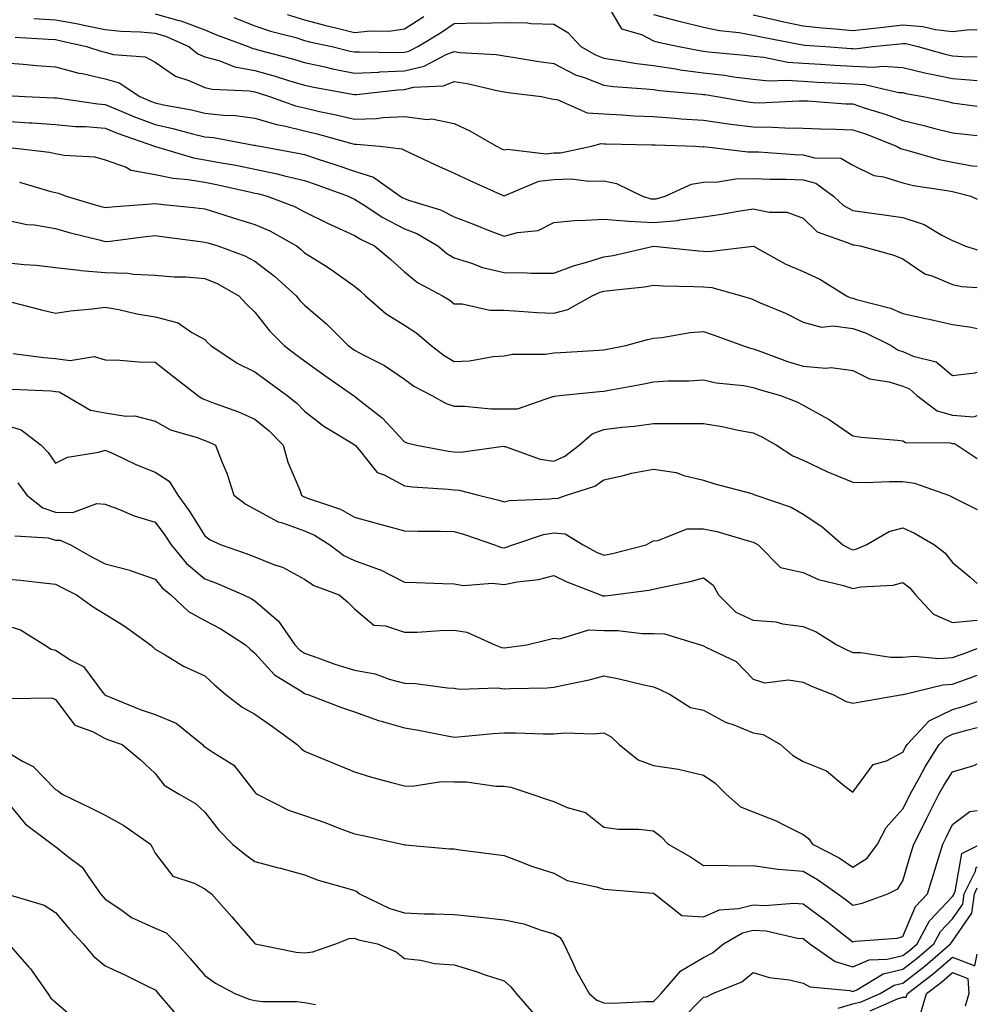
# Model space of a CAD drawing. Units: inches. Extents: x 1018643 to 1021283, y 7239818 to 7242458.
# Drawn here: x 1021091 to 1021283, y 7241870 to 7242067 of the extents above; entities that cross this region are included whole.
import ezdxf

# ---------------------------------------------------------------- set-up
doc = ezdxf.new("R2010")
doc.units = ezdxf.units.IN
doc.header["$MEASUREMENT"] = 0
doc.layers.add('Contour_10187239', color=7, linetype='Continuous', true_color=0x072552)

msp = doc.modelspace()

# ---------------------------------------------------------------- linework, layer by layer
at = {"layer": 'Contour_10187239'}
for points in [[(1021208.05, 7242071.49, 2978), (1021211.6, 7242065.47, 2978), (1021215.62, 7242064.35, 2978), (1021218.05, 7242063.07, 2978), (1021218.97, 7242062.84, 2978), (1021223.12, 7242061.92, 2978), (1021227.24, 7242061.11, 2978), (1021228.05, 7242061, 2978), (1021229.09, 7242060.88, 2978), (1021236.33, 7242060.2, 2978), (1021238.05, 7242059.99, 2978), (1021240.18, 7242059.79, 2978), (1021244.96, 7242058.83, 2978), (1021248.05, 7242058.62, 2978), (1021251.57, 7242058.4, 2978), (1021254.33, 7242058.2, 2978), (1021258.05, 7242057.97, 2978), (1021262.19, 7242057.78, 2978), (1021264.14, 7242058.01, 2978), (1021268.05, 7242057.74, 2978), (1021272.75, 7242056.62, 2978), (1021273.49, 7242056.48, 2978), (1021278.05, 7242055.49, 2978), (1021281.41, 7242055.28, 2978), (1021283, 7242055.09, 2978)], [(1021093.7, 7242067.57, 2975), (1021098.05, 7242067.31, 2975), (1021102.62, 7242066.49, 2975), (1021103.74, 7242066.23, 2975), (1021108.05, 7242065.38, 2975), (1021111.18, 7242065.05, 2975), (1021115.09, 7242064.88, 2975), (1021118.05, 7242064.6, 2975), (1021120.13, 7242064, 2975), (1021124.78, 7242061.92, 2975), (1021126.63, 7242060.5, 2975), (1021128.05, 7242059.88, 2975), (1021130.82, 7242059.15, 2975), (1021134.02, 7242057.89, 2975), (1021138.05, 7242057.14, 2975), (1021142.12, 7242055.99, 2975), (1021144.82, 7242055.15, 2975), (1021148.05, 7242054.2, 2975), (1021149.92, 7242053.79, 2975), (1021157.59, 7242052.38, 2975), (1021158.05, 7242052.28, 2975), (1021158.43, 7242052.3, 2975), (1021166.71, 7242053.26, 2975), (1021168.05, 7242053.32, 2975), (1021169.88, 7242053.75, 2975), (1021175.9, 7242054.07, 2975), (1021178.05, 7242054.89, 2975), (1021180.66, 7242054.53, 2975), (1021186.93, 7242053.04, 2975), (1021188.05, 7242052.87, 2975), (1021188.87, 7242052.74, 2975), (1021195.54, 7242051.92, 2975), (1021197.59, 7242051.46, 2975), (1021198.05, 7242051.36, 2975), (1021198.68, 7242051.29, 2975), (1021204.75, 7242048.62, 2975), (1021208.05, 7242048.41, 2975), (1021211.73, 7242048.24, 2975), (1021214.18, 7242048.05, 2975), (1021218.05, 7242047.88, 2975), (1021222.41, 7242047.56, 2975), (1021223.57, 7242047.44, 2975), (1021228.05, 7242047.14, 2975), (1021232.62, 7242046.49, 2975), (1021233.58, 7242046.39, 2975), (1021238.05, 7242045.8, 2975), (1021241.9, 7242045.77, 2975), (1021244.37, 7242045.6, 2975), (1021248.05, 7242045.57, 2975), (1021251.55, 7242045.42, 2975), (1021254.59, 7242045.38, 2975), (1021258.05, 7242045.24, 2975), (1021260.54, 7242044.41, 2975), (1021266.82, 7242041.92, 2975), (1021267.59, 7242041.46, 2975), (1021268.05, 7242041.31, 2975), (1021268.84, 7242041.13, 2975), (1021275.38, 7242039.25, 2975), (1021278.05, 7242038.71, 2975), (1021281.94, 7242038.03, 2975), (1021283, 7242037.93, 2975)], [(1021118.05, 7242068.52, 2976), (1021122.83, 7242067.14, 2976), (1021123.2, 7242067.07, 2976), (1021128.05, 7242065.28, 2976), (1021130.39, 7242064.26, 2976), (1021136.69, 7242061.92, 2976), (1021137.67, 7242061.54, 2976), (1021138.05, 7242061.47, 2976), (1021138.67, 7242061.3, 2976), (1021145.6, 7242059.47, 2976), (1021148.05, 7242058.75, 2976), (1021152.12, 7242057.85, 2976), (1021153.62, 7242057.49, 2976), (1021158.05, 7242056.56, 2976), (1021162.94, 7242056.81, 2976), (1021163.14, 7242056.83, 2976), (1021168.05, 7242057.05, 2976), (1021172, 7242057.97, 2976), (1021176.45, 7242060.32, 2976), (1021178.05, 7242060.92, 2976), (1021179.2, 7242060.77, 2976), (1021186.45, 7242060.32, 2976), (1021188.05, 7242060.05, 2976), (1021190.24, 7242059.73, 2976), (1021195.06, 7242058.93, 2976), (1021198.05, 7242058.51, 2976), (1021202.42, 7242056.29, 2976), (1021204.31, 7242055.66, 2976), (1021208.05, 7242054.17, 2976), (1021210.03, 7242053.9, 2976), (1021216.5, 7242053.47, 2976), (1021218.05, 7242053.29, 2976), (1021219.24, 7242053.11, 2976), (1021227.58, 7242052.39, 2976), (1021228.05, 7242052.33, 2976), (1021228.41, 7242052.28, 2976), (1021230.75, 7242051.92, 2976), (1021236.95, 7242050.82, 2976), (1021238.05, 7242050.68, 2976), (1021239.31, 7242050.66, 2976), (1021247.19, 7242051.06, 2976), (1021248.05, 7242051.06, 2976), (1021248.96, 7242051.01, 2976), (1021256.59, 7242050.46, 2976), (1021258.05, 7242050.41, 2976), (1021260.32, 7242049.65, 2976), (1021264.51, 7242048.38, 2976), (1021268.05, 7242047.09, 2976), (1021272.24, 7242046.11, 2976), (1021274.45, 7242045.52, 2976), (1021278.05, 7242044.63, 2976), (1021280.47, 7242044.34, 2976), (1021283, 7242044.1, 2976)], [(1021133.87, 7242067.74, 2977), (1021138.05, 7242066.08, 2977), (1021141.17, 7242065.04, 2977), (1021146.25, 7242063.72, 2977), (1021148.05, 7242063.18, 2977), (1021149.04, 7242062.91, 2977), (1021153.52, 7242061.92, 2977), (1021157.15, 7242061.02, 2977), (1021158.05, 7242060.85, 2977), (1021159.08, 7242060.89, 2977), (1021166.86, 7242060.73, 2977), (1021168.05, 7242060.78, 2977), (1021168.97, 7242061, 2977), (1021170.73, 7242061.92, 2977), (1021175.27, 7242064.7, 2977), (1021178.05, 7242066.56, 2977), (1021182.8, 7242066.67, 2977), (1021183.33, 7242066.64, 2977), (1021188.05, 7242066.76, 2977), (1021192.79, 7242066.66, 2977), (1021193.42, 7242066.55, 2977), (1021198.05, 7242066.4, 2977), (1021200.86, 7242064.73, 2977), (1021203.43, 7242061.92, 2977), (1021206.37, 7242060.24, 2977), (1021208.05, 7242059.58, 2977), (1021210.75, 7242059.22, 2977), (1021214.66, 7242058.53, 2977), (1021218.05, 7242058.13, 2977), (1021222.5, 7242057.47, 2977), (1021223.41, 7242057.28, 2977), (1021228.05, 7242056.67, 2977), (1021232.29, 7242056.16, 2977), (1021234.09, 7242055.88, 2977), (1021238.05, 7242055.37, 2977), (1021241.2, 7242055.07, 2977), (1021244.75, 7242055.22, 2977), (1021248.05, 7242054.99, 2977), (1021250.93, 7242054.8, 2977), (1021255.38, 7242054.59, 2977), (1021258.05, 7242054.43, 2977), (1021260.44, 7242054.31, 2977), (1021267.23, 7242052.74, 2977), (1021268.05, 7242052.68, 2977), (1021268.67, 7242052.54, 2977), (1021272.16, 7242051.92, 2977), (1021277.01, 7242050.88, 2977), (1021278.05, 7242050.63, 2977), (1021279.52, 7242050.45, 2977), (1021283, 7242049.94, 2977)], [(1021144.51, 7242068.38, 2978), (1021148.05, 7242067.32, 2978), (1021152.27, 7242066.14, 2978), (1021154.27, 7242065.7, 2978), (1021158.05, 7242064.74, 2978), (1021161.24, 7242065.11, 2978), (1021164.94, 7242065.03, 2978), (1021168.05, 7242065.52, 2978), (1021171.99, 7242067.98, 2978)], [(1021218.05, 7242068.35, 2979), (1021222.85, 7242067.12, 2979), (1021223.16, 7242067.03, 2979), (1021228.05, 7242065.85, 2979), (1021231.26, 7242065.13, 2979), (1021235.21, 7242064.76, 2979), (1021238.05, 7242064.25, 2979), (1021239.95, 7242063.82, 2979), (1021247.61, 7242062.36, 2979), (1021248.05, 7242062.27, 2979), (1021248.36, 7242062.23, 2979), (1021252.55, 7242061.92, 2979), (1021257.68, 7242061.55, 2979), (1021258.05, 7242061.52, 2979), (1021258.47, 7242061.5, 2979), (1021261.94, 7242061.92, 2979), (1021267.46, 7242062.51, 2979), (1021268.05, 7242062.57, 2979), (1021268.66, 7242062.53, 2979), (1021271.05, 7242061.92, 2979), (1021276.52, 7242060.39, 2979), (1021278.05, 7242060.05, 2979), (1021280.04, 7242059.93, 2979), (1021283, 7242059.88, 2979)], [(1021238.05, 7242068.27, 2980), (1021242.77, 7242067.2, 2980), (1021243.23, 7242067.1, 2980), (1021248.05, 7242066.06, 2980), (1021251.82, 7242065.69, 2980), (1021254.48, 7242065.49, 2980), (1021258.05, 7242065.16, 2980), (1021261.7, 7242065.57, 2980), (1021264.14, 7242065.83, 2980), (1021268.05, 7242066.29, 2980), (1021272.1, 7242065.97, 2980), (1021274.64, 7242065.33, 2980), (1021278.05, 7242064.97, 2980), (1021281.48, 7242065.35, 2980), (1021283, 7242065.32, 2980)], [(1021089.94, 7242063.81, 2974), (1021096.57, 7242063.4, 2974), (1021098.05, 7242063.32, 2974), (1021099.23, 7242063.1, 2974), (1021104.3, 7242061.92, 2974), (1021107.13, 7242061, 2974), (1021108.05, 7242060.81, 2974), (1021109.61, 7242060.36, 2974), (1021116.02, 7242059.89, 2974), (1021118.05, 7242058.82, 2974), (1021122.11, 7242055.98, 2974), (1021124.83, 7242055.14, 2974), (1021128.05, 7242053.73, 2974), (1021129.48, 7242053.35, 2974), (1021136.95, 7242053.02, 2974), (1021138.05, 7242052.82, 2974), (1021138.75, 7242052.62, 2974), (1021140.98, 7242051.92, 2974), (1021146.2, 7242050.07, 2974), (1021148.05, 7242049.62, 2974), (1021151.05, 7242048.92, 2974), (1021154.39, 7242048.26, 2974), (1021158.05, 7242047.34, 2974), (1021162.49, 7242047.48, 2974), (1021163.83, 7242047.7, 2974), (1021168.05, 7242047.88, 2974), (1021172.65, 7242047.32, 2974), (1021173.54, 7242047.41, 2974), (1021178.05, 7242046.51, 2974), (1021181.18, 7242045.05, 2974), (1021186.51, 7242041.92, 2974), (1021187.55, 7242041.42, 2974), (1021188.05, 7242041.2, 2974), (1021188.66, 7242041.31, 2974), (1021196.53, 7242040.4, 2974), (1021198.05, 7242040.58, 2974), (1021199.35, 7242040.62, 2974), (1021205.59, 7242041.92, 2974), (1021207.52, 7242042.45, 2974), (1021208.05, 7242042.42, 2974), (1021208.52, 7242042.39, 2974), (1021217.73, 7242042.24, 2974), (1021218.05, 7242042.23, 2974), (1021218.34, 7242042.21, 2974), (1021226.48, 7242041.92, 2974), (1021227.96, 7242041.83, 2974), (1021228.05, 7242041.84, 2974), (1021228.12, 7242041.85, 2974), (1021236.94, 7242040.81, 2974), (1021238.05, 7242040.83, 2974), (1021239.18, 7242040.79, 2974), (1021246.42, 7242040.29, 2974), (1021248.05, 7242040.23, 2974), (1021250.37, 7242039.6, 2974), (1021255.64, 7242039.51, 2974), (1021258.05, 7242038.1, 2974), (1021262.21, 7242036.08, 2974), (1021264.19, 7242035.78, 2974), (1021268.05, 7242034.6, 2974), (1021270.21, 7242034.08, 2974), (1021276.92, 7242033.05, 2974), (1021278.05, 7242032.82, 2974), (1021278.81, 7242032.68, 2974), (1021281.69, 7242031.92, 2974), (1021283, 7242031.34, 2974)], [(1021088.05, 7242058.67, 2973), (1021091.58, 7242058.39, 2973), (1021094.26, 7242058.13, 2973), (1021098.05, 7242057.85, 2973), (1021102.75, 7242056.62, 2973), (1021103.47, 7242056.5, 2973), (1021108.05, 7242055.47, 2973), (1021110.81, 7242054.68, 2973), (1021114.98, 7242051.92, 2973), (1021117.11, 7242050.98, 2973), (1021118.05, 7242050.63, 2973), (1021119.7, 7242050.27, 2973), (1021125.34, 7242049.21, 2973), (1021128.05, 7242048.58, 2973), (1021131.79, 7242048.18, 2973), (1021134.2, 7242048.07, 2973), (1021138.05, 7242047.59, 2973), (1021142.43, 7242046.3, 2973), (1021143.93, 7242046.04, 2973), (1021148.05, 7242045.03, 2973), (1021150.57, 7242044.44, 2973), (1021157.5, 7242042.47, 2973), (1021158.05, 7242042.33, 2973), (1021158.47, 7242042.34, 2973), (1021163.15, 7242041.92, 2973), (1021167.55, 7242041.42, 2973), (1021168.05, 7242041.14, 2973), (1021169.51, 7242040.46, 2973), (1021174.3, 7242038.17, 2973), (1021178.05, 7242036.55, 2973), (1021181.19, 7242035.06, 2973), (1021187.99, 7242031.98, 2973), (1021188.05, 7242031.95, 2973), (1021188.09, 7242031.96, 2973), (1021195.06, 7242034.91, 2973), (1021198.05, 7242035.26, 2973), (1021201.5, 7242035.37, 2973), (1021205.08, 7242034.89, 2973), (1021208.05, 7242035.02, 2973), (1021210.61, 7242034.48, 2973), (1021215.84, 7242031.92, 2973), (1021217.52, 7242031.39, 2973), (1021218.05, 7242031.36, 2973), (1021218.56, 7242031.41, 2973), (1021220.36, 7242031.92, 2973), (1021225.65, 7242034.32, 2973), (1021228.05, 7242034.69, 2973), (1021230.91, 7242034.78, 2973), (1021234.57, 7242035.4, 2973), (1021238.05, 7242035.46, 2973), (1021241.47, 7242035.34, 2973), (1021244.64, 7242035.33, 2973), (1021248.05, 7242035.21, 2973), (1021250.63, 7242034.5, 2973), (1021254.14, 7242031.92, 2973), (1021256.14, 7242030.01, 2973), (1021258.05, 7242029.03, 2973), (1021261.4, 7242028.57, 2973), (1021264.32, 7242028.19, 2973), (1021268.05, 7242027.66, 2973), (1021272.35, 7242026.22, 2973), (1021275.86, 7242024.11, 2973), (1021278.05, 7242023.01, 2973), (1021278.81, 7242022.68, 2973), (1021280.49, 7242021.92, 2973), (1021283, 7242021.12, 2973)], [(1021088.26, 7242052.13, 2972), (1021091.94, 7242051.92, 2972), (1021097.78, 7242051.65, 2972), (1021098.05, 7242051.64, 2972), (1021098.36, 7242051.61, 2972), (1021106.58, 7242050.45, 2972), (1021108.05, 7242050.33, 2972), (1021110.77, 7242049.2, 2972), (1021113.94, 7242047.81, 2972), (1021118.05, 7242046.26, 2972), (1021121.61, 7242045.48, 2972), (1021125.53, 7242044.44, 2972), (1021128.05, 7242043.85, 2972), (1021129.79, 7242043.66, 2972), (1021137.82, 7242042.15, 2972), (1021138.05, 7242042.13, 2972), (1021138.21, 7242042.08, 2972), (1021139.09, 7242041.92, 2972), (1021146.68, 7242040.55, 2972), (1021148.05, 7242040.24, 2972), (1021150.58, 7242039.39, 2972), (1021154.33, 7242038.2, 2972), (1021158.05, 7242036.9, 2972), (1021161.84, 7242035.71, 2972), (1021167.23, 7242031.92, 2972), (1021167.73, 7242031.6, 2972), (1021168.05, 7242031.42, 2972), (1021168.86, 7242031.11, 2972), (1021175.33, 7242029.2, 2972), (1021178.05, 7242027.79, 2972), (1021182.26, 7242026.13, 2972), (1021184.85, 7242025.12, 2972), (1021188.05, 7242023.86, 2972), (1021190.78, 7242024.65, 2972), (1021194.93, 7242025.04, 2972), (1021198.05, 7242026.63, 2972), (1021202.87, 7242027.1, 2972), (1021203.17, 7242027.04, 2972), (1021208.05, 7242027.3, 2972), (1021213.01, 7242026.88, 2972), (1021213.08, 7242026.89, 2972), (1021218.05, 7242026.64, 2972), (1021222.91, 7242027.06, 2972), (1021223.29, 7242027.16, 2972), (1021228.05, 7242027.75, 2972), (1021231.7, 7242028.27, 2972), (1021235.05, 7242028.92, 2972), (1021238.05, 7242029.39, 2972), (1021241.27, 7242028.7, 2972), (1021244.8, 7242028.67, 2972), (1021248.05, 7242027.48, 2972), (1021250.9, 7242024.77, 2972), (1021257.6, 7242022.37, 2972), (1021258.05, 7242022.14, 2972), (1021258.25, 7242022.12, 2972), (1021259.52, 7242021.92, 2972), (1021266.22, 7242020.09, 2972), (1021268.05, 7242019.35, 2972), (1021272.48, 7242016.35, 2972), (1021274.09, 7242015.88, 2972), (1021278.05, 7242014.2, 2972), (1021279.91, 7242013.78, 2972), (1021283, 7242013.56, 2972)], [(1021088.05, 7242046.95, 2971), (1021092.78, 7242046.65, 2971), (1021093.37, 7242046.6, 2971), (1021098.05, 7242046.29, 2971), (1021102.05, 7242045.92, 2971), (1021104.11, 7242045.86, 2971), (1021108.05, 7242045.53, 2971), (1021110.61, 7242044.48, 2971), (1021117.92, 7242041.92, 2971), (1021118, 7242041.87, 2971), (1021118.05, 7242041.87, 2971), (1021118.12, 7242041.85, 2971), (1021125.76, 7242039.63, 2971), (1021128.05, 7242039.23, 2971), (1021131.38, 7242038.59, 2971), (1021134.23, 7242038.1, 2971), (1021138.05, 7242037.32, 2971), (1021142.5, 7242036.37, 2971), (1021143.99, 7242035.98, 2971), (1021148.05, 7242035.05, 2971), (1021150.39, 7242034.26, 2971), (1021156.76, 7242031.92, 2971), (1021157.61, 7242031.48, 2971), (1021158.05, 7242031.28, 2971), (1021159.76, 7242030.21, 2971), (1021163.73, 7242027.6, 2971), (1021168.05, 7242025.36, 2971), (1021170.53, 7242024.4, 2971), (1021174.77, 7242021.92, 2971), (1021176.55, 7242020.42, 2971), (1021178.05, 7242019.53, 2971), (1021181.49, 7242018.48, 2971), (1021183.76, 7242017.63, 2971), (1021188.05, 7242016.57, 2971), (1021192.67, 7242016.54, 2971), (1021193.49, 7242016.48, 2971), (1021198.05, 7242016.44, 2971), (1021202.01, 7242017.96, 2971), (1021204.84, 7242018.71, 2971), (1021208.05, 7242019.74, 2971), (1021209.93, 7242020.04, 2971), (1021218.02, 7242021.89, 2971), (1021218.05, 7242021.9, 2971), (1021218.08, 7242021.89, 2971), (1021227.07, 7242020.94, 2971), (1021228.05, 7242020.88, 2971), (1021229.15, 7242020.82, 2971), (1021238.03, 7242021.9, 2971), (1021238.11, 7242021.86, 2971), (1021244.47, 7242018.34, 2971), (1021248.05, 7242016.79, 2971), (1021251.38, 7242015.25, 2971), (1021256.76, 7242011.92, 2971), (1021257.62, 7242011.49, 2971), (1021258.05, 7242011.43, 2971), (1021258.79, 7242011.18, 2971), (1021265.57, 7242009.44, 2971), (1021268.05, 7242008.38, 2971), (1021272.59, 7242007.38, 2971), (1021273.34, 7242007.21, 2971), (1021278.05, 7242006.18, 2971), (1021281.78, 7242005.65, 2971), (1021283, 7242005.38, 2971)], [(1021088.24, 7242041.73, 2970), (1021096.88, 7242040.75, 2970), (1021098.05, 7242040.48, 2970), (1021099.83, 7242040.14, 2970), (1021105.92, 7242039.79, 2970), (1021108.05, 7242039.21, 2970), (1021112.27, 7242037.7, 2970), (1021113.26, 7242037.13, 2970), (1021118.05, 7242036.26, 2970), (1021121.64, 7242035.51, 2970), (1021124.71, 7242035.26, 2970), (1021128.05, 7242034.69, 2970), (1021130.37, 7242034.24, 2970), (1021137.27, 7242032.7, 2970), (1021138.05, 7242032.54, 2970), (1021138.56, 7242032.43, 2970), (1021140.5, 7242031.92, 2970), (1021145.98, 7242029.85, 2970), (1021148.05, 7242028.78, 2970), (1021152.62, 7242026.49, 2970), (1021154.13, 7242025.84, 2970), (1021158.05, 7242024.04, 2970), (1021159.36, 7242023.23, 2970), (1021162.08, 7242021.92, 2970), (1021165.31, 7242019.18, 2970), (1021168.05, 7242016.71, 2970), (1021170.69, 7242014.56, 2970), (1021175.73, 7242011.92, 2970), (1021177.19, 7242011.06, 2970), (1021178.05, 7242010.33, 2970), (1021179.67, 7242010.3, 2970), (1021185.18, 7242009.05, 2970), (1021188.05, 7242009.01, 2970), (1021191.1, 7242008.87, 2970), (1021194.7, 7242008.57, 2970), (1021198.05, 7242008.43, 2970), (1021200.83, 7242009.14, 2970), (1021205.75, 7242011.92, 2970), (1021207.35, 7242012.62, 2970), (1021208.05, 7242012.85, 2970), (1021209.14, 7242013.01, 2970), (1021216.24, 7242013.73, 2970), (1021218.05, 7242014.04, 2970), (1021220.04, 7242013.91, 2970), (1021226.17, 7242013.8, 2970), (1021228.05, 7242013.69, 2970), (1021229.71, 7242013.58, 2970), (1021235.71, 7242011.92, 2970), (1021237.49, 7242011.36, 2970), (1021238.05, 7242011.16, 2970), (1021239.43, 7242010.54, 2970), (1021244.55, 7242008.42, 2970), (1021248.05, 7242006.65, 2970), (1021251.77, 7242005.64, 2970), (1021254.07, 7242005.9, 2970), (1021258.05, 7242005.33, 2970), (1021260.6, 7242004.47, 2970), (1021265.7, 7242001.92, 2970), (1021267.14, 7242001.01, 2970), (1021268.05, 7242000.74, 2970), (1021270.15, 7241999.82, 2970), (1021274.77, 7241998.64, 2970), (1021278.05, 7241995.9, 2970), (1021282.58, 7241996.45, 2970), (1021283, 7241996.62, 2970)], [(1021090.83, 7242034.7, 2969), (1021097.11, 7242032.86, 2969), (1021098.05, 7242032.64, 2969), (1021098.66, 7242032.53, 2969), (1021100.21, 7242031.92, 2969), (1021106.24, 7242030.11, 2969), (1021108.05, 7242029.63, 2969), (1021110.13, 7242029.84, 2969), (1021116.43, 7242030.3, 2969), (1021118.05, 7242030.46, 2969), (1021119.71, 7242030.26, 2969), (1021125.75, 7242029.62, 2969), (1021128.05, 7242029.34, 2969), (1021131.8, 7242028.17, 2969), (1021133.69, 7242027.56, 2969), (1021138.05, 7242026.24, 2969), (1021141.07, 7242024.94, 2969), (1021146.4, 7242021.92, 2969), (1021147.34, 7242021.21, 2969), (1021148.05, 7242020.57, 2969), (1021151.8, 7242018.17, 2969), (1021153.34, 7242017.21, 2969), (1021158.05, 7242013.85, 2969), (1021159.09, 7242012.96, 2969), (1021160.26, 7242011.92, 2969), (1021164.41, 7242008.28, 2969), (1021168.05, 7242006.04, 2969), (1021170.57, 7242004.44, 2969), (1021173.46, 7242001.92, 2969), (1021176.04, 7241999.91, 2969), (1021178.05, 7241998.76, 2969), (1021181.13, 7241998.84, 2969), (1021185.89, 7241999.76, 2969), (1021188.05, 7241999.85, 2969), (1021189.77, 7242000.2, 2969), (1021196.35, 7242000.22, 2969), (1021198.05, 7242000.46, 2969), (1021199.4, 7242000.57, 2969), (1021207.13, 7242001, 2969), (1021208.05, 7242001.08, 2969), (1021208.76, 7242001.21, 2969), (1021212.47, 7242001.92, 2969), (1021216.82, 7242003.15, 2969), (1021218.05, 7242003.41, 2969), (1021219.69, 7242003.56, 2969), (1021225.39, 7242004.58, 2969), (1021228.05, 7242004.77, 2969), (1021230.18, 7242004.05, 2969), (1021235.88, 7242001.92, 2969), (1021237.51, 7242001.38, 2969), (1021238.05, 7242001.28, 2969), (1021239.03, 7242000.94, 2969), (1021244.89, 7241998.76, 2969), (1021248.05, 7241997.78, 2969), (1021252.58, 7241997.39, 2969), (1021253.66, 7241997.53, 2969), (1021258.05, 7241996.93, 2969), (1021261.37, 7241995.24, 2969), (1021265.31, 7241994.66, 2969), (1021268.05, 7241993.81, 2969), (1021269.37, 7241993.24, 2969), (1021270.86, 7241991.92, 2969), (1021274.94, 7241988.81, 2969), (1021278.05, 7241987.96, 2969), (1021282.32, 7241987.65, 2969), (1021283, 7241987.91, 2969)], [(1021088.05, 7242027.15, 2968), (1021092.33, 7242026.2, 2968), (1021093.83, 7242026.14, 2968), (1021098.05, 7242025.44, 2968), (1021100.78, 7242024.65, 2968), (1021106.84, 7242023.13, 2968), (1021108.05, 7242022.8, 2968), (1021109.04, 7242022.91, 2968), (1021116.17, 7242023.8, 2968), (1021118.05, 7242023.99, 2968), (1021119.9, 7242023.77, 2968), (1021127.16, 7242022.81, 2968), (1021128.05, 7242022.7, 2968), (1021128.65, 7242022.52, 2968), (1021130.62, 7242021.92, 2968), (1021136.05, 7242019.92, 2968), (1021138.05, 7242018.89, 2968), (1021141.98, 7242015.85, 2968), (1021146.36, 7242011.92, 2968), (1021147.11, 7242010.98, 2968), (1021148.05, 7242010.04, 2968), (1021152.41, 7242006.28, 2968), (1021156.77, 7242001.92, 2968), (1021157.51, 7242001.38, 2968), (1021158.05, 7242001, 2968), (1021160.06, 7241999.91, 2968), (1021164.07, 7241997.94, 2968), (1021168.05, 7241995.2, 2968), (1021169.92, 7241993.8, 2968), (1021173.59, 7241991.92, 2968), (1021176.45, 7241990.32, 2968), (1021178.05, 7241989.76, 2968), (1021180.18, 7241989.79, 2968), (1021185.38, 7241989.25, 2968), (1021188.05, 7241989.27, 2968), (1021190.76, 7241989.21, 2968), (1021197.84, 7241991.71, 2968), (1021198.05, 7241991.69, 2968), (1021198.18, 7241991.79, 2968), (1021199.18, 7241991.92, 2968), (1021207.23, 7241992.74, 2968), (1021208.05, 7241992.81, 2968), (1021209.14, 7241993.01, 2968), (1021215.75, 7241994.22, 2968), (1021218.05, 7241994.65, 2968), (1021221, 7241994.87, 2968), (1021225.11, 7241994.86, 2968), (1021228.05, 7241995.09, 2968), (1021230.6, 7241994.47, 2968), (1021236.06, 7241993.91, 2968), (1021238.05, 7241993.52, 2968), (1021239.24, 7241993.11, 2968), (1021243.52, 7241991.92, 2968), (1021246.77, 7241990.64, 2968), (1021248.05, 7241989.95, 2968), (1021252.42, 7241987.55, 2968), (1021253.26, 7241987.13, 2968), (1021258.05, 7241983.82, 2968), (1021259.68, 7241983.55, 2968), (1021266.99, 7241982.98, 2968), (1021268.05, 7241982.84, 2968), (1021268.62, 7241982.49, 2968), (1021277.54, 7241982.43, 2968), (1021278.05, 7241982.28, 2968), (1021278.39, 7241982.26, 2968), (1021278.98, 7241981.92, 2968), (1021283, 7241979.25, 2968)], [(1021088.05, 7242018.6, 2967), (1021091.77, 7242018.2, 2967), (1021094.23, 7242018.1, 2967), (1021098.05, 7242017.63, 2967), (1021102.89, 7242017.08, 2967), (1021103.14, 7242017.01, 2967), (1021108.05, 7242016.61, 2967), (1021112.6, 7242016.47, 2967), (1021113.72, 7242016.25, 2967), (1021118.05, 7242016.07, 2967), (1021121.85, 7242015.72, 2967), (1021124.27, 7242015.7, 2967), (1021128.05, 7242015.4, 2967), (1021130.49, 7242014.36, 2967), (1021134.86, 7242011.92, 2967), (1021136.39, 7242010.26, 2967), (1021138.05, 7242008.63, 2967), (1021141.01, 7242004.88, 2967), (1021143.91, 7242001.92, 2967), (1021146.29, 7242000.16, 2967), (1021148.05, 7241998.88, 2967), (1021152.08, 7241995.95, 2967), (1021157.85, 7241991.92, 2967), (1021157.96, 7241991.83, 2967), (1021158.05, 7241991.78, 2967), (1021158.78, 7241991.19, 2967), (1021163.57, 7241987.44, 2967), (1021168.05, 7241982.63, 2967), (1021168.53, 7241982.4, 2967), (1021170.49, 7241981.92, 2967), (1021176.89, 7241980.76, 2967), (1021178.05, 7241980.63, 2967), (1021179.41, 7241980.56, 2967), (1021187.86, 7241981.73, 2967), (1021188.05, 7241981.71, 2967), (1021188.3, 7241981.67, 2967), (1021195.27, 7241979.14, 2967), (1021198.05, 7241978.77, 2967), (1021200.23, 7241979.74, 2967), (1021203.1, 7241981.92, 2967), (1021205.74, 7241984.23, 2967), (1021208.05, 7241985.07, 2967), (1021211.66, 7241985.53, 2967), (1021214.21, 7241985.76, 2967), (1021218.05, 7241986.3, 2967), (1021222.42, 7241986.29, 2967), (1021223.68, 7241986.29, 2967), (1021228.05, 7241986.28, 2967), (1021231.82, 7241985.69, 2967), (1021235, 7241984.97, 2967), (1021238.05, 7241984.43, 2967), (1021239.78, 7241983.65, 2967), (1021242.73, 7241981.92, 2967), (1021245.97, 7241979.84, 2967), (1021248.05, 7241978.94, 2967), (1021252.79, 7241976.66, 2967), (1021253.64, 7241976.33, 2967), (1021258.05, 7241974.5, 2967), (1021260.62, 7241974.49, 2967), (1021265.3, 7241974.67, 2967), (1021268.05, 7241974.66, 2967), (1021270.43, 7241974.3, 2967), (1021277.21, 7241971.92, 2967), (1021277.81, 7241971.68, 2967), (1021278.05, 7241971.54, 2967), (1021278.85, 7241971.12, 2967), (1021283, 7241969.04, 2967)], [(1021089.33, 7242010.64, 2966), (1021095.24, 7242009.11, 2966), (1021098.05, 7242008.46, 2966), (1021101.07, 7242008.9, 2966), (1021105.43, 7242009.3, 2966), (1021108.05, 7242009.65, 2966), (1021110.8, 7242009.17, 2966), (1021114.4, 7242008.27, 2966), (1021118.05, 7242007.73, 2966), (1021122.64, 7242006.51, 2966), (1021125.38, 7242004.59, 2966), (1021128.05, 7242003.13, 2966), (1021128.63, 7242002.5, 2966), (1021129.22, 7242001.92, 2966), (1021134.53, 7241998.4, 2966), (1021138.05, 7241996.67, 2966), (1021140.78, 7241994.65, 2966), (1021144.53, 7241991.92, 2966), (1021146.49, 7241990.36, 2966), (1021148.05, 7241988.74, 2966), (1021151.89, 7241985.76, 2966), (1021157.76, 7241982.21, 2966), (1021158.05, 7241982.03, 2966), (1021158.11, 7241981.98, 2966), (1021158.17, 7241981.92, 2966), (1021158.97, 7241981, 2966), (1021162.62, 7241976.49, 2966), (1021163.97, 7241976, 2966), (1021168.05, 7241973.78, 2966), (1021169.69, 7241973.56, 2966), (1021176.86, 7241973.11, 2966), (1021178.05, 7241972.97, 2966), (1021179.06, 7241972.93, 2966), (1021182.93, 7241971.92, 2966), (1021187.02, 7241970.89, 2966), (1021188.05, 7241970.57, 2966), (1021189.15, 7241970.82, 2966), (1021197.3, 7241971.17, 2966), (1021198.05, 7241971.3, 2966), (1021198.73, 7241971.24, 2966), (1021200.61, 7241971.92, 2966), (1021206.24, 7241973.73, 2966), (1021208.05, 7241974.99, 2966), (1021212, 7241975.87, 2966), (1021213.64, 7241976.33, 2966), (1021218.05, 7241977.15, 2966), (1021222.57, 7241976.44, 2966), (1021224.11, 7241975.86, 2966), (1021228.05, 7241974.93, 2966), (1021230.33, 7241974.2, 2966), (1021237.75, 7241972.22, 2966), (1021238.05, 7241972.13, 2966), (1021238.19, 7241972.06, 2966), (1021238.58, 7241971.92, 2966), (1021245.65, 7241969.52, 2966), (1021248.05, 7241968.1, 2966), (1021251.78, 7241965.65, 2966), (1021256, 7241961.92, 2966), (1021257.35, 7241961.22, 2966), (1021258.05, 7241960.97, 2966), (1021258.83, 7241961.14, 2966), (1021260.67, 7241961.92, 2966), (1021265.31, 7241964.66, 2966), (1021268.05, 7241965.37, 2966), (1021270.4, 7241964.27, 2966), (1021274.44, 7241961.92, 2966), (1021276.5, 7241960.37, 2966), (1021278.05, 7241958.43, 2966), (1021281.57, 7241955.44, 2966), (1021283, 7241954.17, 2966)], [(1021089.6, 7242000.37, 2965), (1021095.69, 7241999.56, 2965), (1021098.05, 7241999.35, 2965), (1021101.03, 7241998.94, 2965), (1021105.85, 7241999.72, 2965), (1021108.05, 7241999.09, 2965), (1021110.94, 7241999.03, 2965), (1021114.79, 7241998.66, 2965), (1021118.05, 7241998.6, 2965), (1021121.82, 7241995.69, 2965), (1021126.59, 7241991.92, 2965), (1021127.47, 7241991.34, 2965), (1021128.05, 7241991.13, 2965), (1021129.37, 7241990.6, 2965), (1021134.79, 7241988.66, 2965), (1021138.05, 7241987.18, 2965), (1021140.94, 7241984.81, 2965), (1021143.74, 7241981.92, 2965), (1021144.66, 7241978.53, 2965), (1021147.06, 7241972.91, 2965), (1021147.41, 7241971.92, 2965), (1021147.81, 7241971.68, 2965), (1021148.05, 7241971.58, 2965), (1021148.64, 7241971.33, 2965), (1021155.24, 7241969.11, 2965), (1021158.05, 7241967.49, 2965), (1021162.42, 7241966.29, 2965), (1021164.12, 7241965.85, 2965), (1021168.05, 7241964.79, 2965), (1021170.82, 7241964.69, 2965), (1021175.28, 7241964.69, 2965), (1021178.05, 7241964.6, 2965), (1021180.13, 7241964, 2965), (1021186.15, 7241961.92, 2965), (1021187.56, 7241961.43, 2965), (1021188.05, 7241961.37, 2965), (1021188.51, 7241961.46, 2965), (1021189.79, 7241961.92, 2965), (1021195.95, 7241964.02, 2965), (1021198.05, 7241964.37, 2965), (1021200.31, 7241964.18, 2965), (1021203.92, 7241961.92, 2965), (1021206.62, 7241960.49, 2965), (1021208.05, 7241959.88, 2965), (1021209.78, 7241960.19, 2965), (1021216.54, 7241961.92, 2965), (1021217.49, 7241962.48, 2965), (1021218.05, 7241962.78, 2965), (1021218.93, 7241962.8, 2965), (1021224.81, 7241965.16, 2965), (1021228.05, 7241965.19, 2965), (1021230.74, 7241964.61, 2965), (1021237.31, 7241962.66, 2965), (1021238.05, 7241962.48, 2965), (1021238.44, 7241962.31, 2965), (1021239.04, 7241961.92, 2965), (1021243.52, 7241957.39, 2965), (1021248.05, 7241956.37, 2965), (1021251.13, 7241955, 2965), (1021256.16, 7241953.81, 2965), (1021258.05, 7241953.19, 2965), (1021259.63, 7241953.5, 2965), (1021266.14, 7241953.83, 2965), (1021268.05, 7241954.4, 2965), (1021269.44, 7241953.31, 2965), (1021270.59, 7241951.92, 2965), (1021274.19, 7241948.06, 2965), (1021278.05, 7241946.38, 2965), (1021282.96, 7241946.83, 2965), (1021283, 7241946.85, 2965)], [(1021089.3, 7241993.17, 2964), (1021097.15, 7241992.82, 2964), (1021098.05, 7241992.74, 2964), (1021098.77, 7241992.64, 2964), (1021100.1, 7241991.92, 2964), (1021105.1, 7241988.97, 2964), (1021108.05, 7241988.46, 2964), (1021112.19, 7241987.78, 2964), (1021113.99, 7241987.86, 2964), (1021118.05, 7241986.75, 2964), (1021121.13, 7241985, 2964), (1021126.45, 7241983.52, 2964), (1021128.05, 7241982.9, 2964), (1021128.74, 7241982.61, 2964), (1021130.17, 7241981.92, 2964), (1021131.47, 7241978.5, 2964), (1021132.42, 7241976.3, 2964), (1021133.82, 7241971.92, 2964), (1021136.22, 7241970.09, 2964), (1021138.05, 7241969.11, 2964), (1021142.73, 7241966.6, 2964), (1021143.58, 7241966.39, 2964), (1021148.05, 7241964.75, 2964), (1021150.03, 7241963.9, 2964), (1021153.13, 7241961.92, 2964), (1021155.92, 7241959.79, 2964), (1021158.05, 7241958.8, 2964), (1021162.97, 7241957, 2964), (1021163.1, 7241956.97, 2964), (1021168.05, 7241954.43, 2964), (1021170.51, 7241954.38, 2964), (1021175.77, 7241954.2, 2964), (1021178.05, 7241954.15, 2964), (1021179.95, 7241953.82, 2964), (1021185.69, 7241954.28, 2964), (1021188.05, 7241954.02, 2964), (1021190.69, 7241954.56, 2964), (1021194.98, 7241954.99, 2964), (1021198.05, 7241955.79, 2964), (1021200.64, 7241954.51, 2964), (1021207.4, 7241951.92, 2964), (1021207.86, 7241951.73, 2964), (1021208.05, 7241951.72, 2964), (1021208.25, 7241951.72, 2964), (1021209.95, 7241951.92, 2964), (1021217.12, 7241952.85, 2964), (1021218.05, 7241953.04, 2964), (1021219.54, 7241953.41, 2964), (1021225.39, 7241954.58, 2964), (1021228.05, 7241955.34, 2964), (1021230.01, 7241953.88, 2964), (1021231.09, 7241951.92, 2964), (1021234.56, 7241948.43, 2964), (1021238.05, 7241946.82, 2964), (1021242.61, 7241946.48, 2964), (1021243.9, 7241946.07, 2964), (1021248.05, 7241945.57, 2964), (1021250.64, 7241944.51, 2964), (1021254.85, 7241941.92, 2964), (1021256.97, 7241940.84, 2964), (1021258.05, 7241940.38, 2964), (1021259.62, 7241940.35, 2964), (1021265.56, 7241939.43, 2964), (1021268.05, 7241939.39, 2964), (1021270.36, 7241939.61, 2964), (1021275.28, 7241939.15, 2964), (1021278.05, 7241939.32, 2964), (1021279.94, 7241940.03, 2964), (1021283, 7241941.16, 2964)], [(1021088.05, 7241985.99, 2963), (1021091.16, 7241985.03, 2963), (1021095.21, 7241981.92, 2963), (1021096.6, 7241980.47, 2963), (1021098.05, 7241978.37, 2963), (1021100.45, 7241979.52, 2963), (1021106.66, 7241980.53, 2963), (1021108.05, 7241980.96, 2963), (1021109.78, 7241980.19, 2963), (1021114.18, 7241978.05, 2963), (1021118.05, 7241976.55, 2963), (1021120.87, 7241974.74, 2963), (1021122.6, 7241971.92, 2963), (1021124.91, 7241968.78, 2963), (1021128.05, 7241963.74, 2963), (1021129.1, 7241962.97, 2963), (1021131.33, 7241961.92, 2963), (1021136.34, 7241960.21, 2963), (1021138.05, 7241959.52, 2963), (1021142.03, 7241957.94, 2963), (1021143.59, 7241957.46, 2963), (1021148.05, 7241955.05, 2963), (1021149.89, 7241953.76, 2963), (1021155, 7241951.92, 2963), (1021156.67, 7241950.54, 2963), (1021158.05, 7241949.1, 2963), (1021161.96, 7241945.83, 2963), (1021164.28, 7241945.69, 2963), (1021168.05, 7241944.42, 2963), (1021170.59, 7241944.46, 2963), (1021175.22, 7241944.75, 2963), (1021178.05, 7241944.8, 2963), (1021180.58, 7241944.45, 2963), (1021186.18, 7241941.92, 2963), (1021187.51, 7241941.38, 2963), (1021188.05, 7241941.3, 2963), (1021188.63, 7241941.34, 2963), (1021192.64, 7241941.92, 2963), (1021196.99, 7241942.98, 2963), (1021198.05, 7241943.21, 2963), (1021199.24, 7241943.11, 2963), (1021205.07, 7241944.9, 2963), (1021208.05, 7241944.78, 2963), (1021210.9, 7241944.77, 2963), (1021215.79, 7241944.18, 2963), (1021218.05, 7241944.17, 2963), (1021220.23, 7241944.1, 2963), (1021227.47, 7241941.92, 2963), (1021227.9, 7241941.77, 2963), (1021228.05, 7241941.71, 2963), (1021228.56, 7241941.41, 2963), (1021234.64, 7241938.51, 2963), (1021238.05, 7241935.03, 2963), (1021240.37, 7241934.24, 2963), (1021245.12, 7241934.85, 2963), (1021248.05, 7241934.37, 2963), (1021249.71, 7241933.58, 2963), (1021254.04, 7241931.92, 2963), (1021256.67, 7241930.54, 2963), (1021258.05, 7241930.15, 2963), (1021259.52, 7241930.45, 2963), (1021268.02, 7241931.89, 2963), (1021268.05, 7241931.9, 2963), (1021268.06, 7241931.91, 2963), (1021268.1, 7241931.92, 2963), (1021276.1, 7241933.87, 2963), (1021278.05, 7241934, 2963), (1021281.35, 7241935.22, 2963), (1021283, 7241935.83, 2963)], [(1021090.53, 7241974.4, 2962), (1021092.33, 7241971.92, 2962), (1021095.49, 7241969.36, 2962), (1021098.05, 7241968.54, 2962), (1021101.55, 7241968.42, 2962), (1021106.38, 7241970.25, 2962), (1021108.05, 7241970.1, 2962), (1021110.93, 7241969.04, 2962), (1021113.87, 7241967.74, 2962), (1021118.05, 7241966.51, 2962), (1021120.01, 7241963.88, 2962), (1021121.28, 7241961.92, 2962), (1021124.36, 7241958.23, 2962), (1021128.05, 7241955.1, 2962), (1021130.37, 7241954.24, 2962), (1021135.75, 7241951.92, 2962), (1021137.3, 7241951.17, 2962), (1021138.05, 7241950.7, 2962), (1021142.79, 7241946.66, 2962), (1021146.1, 7241941.92, 2962), (1021147.03, 7241940.9, 2962), (1021148.05, 7241940.2, 2962), (1021150.67, 7241939.3, 2962), (1021154.12, 7241937.99, 2962), (1021158.05, 7241936.78, 2962), (1021162.18, 7241936.05, 2962), (1021164.99, 7241934.98, 2962), (1021168.05, 7241934.21, 2962), (1021170.28, 7241934.15, 2962), (1021176.71, 7241933.26, 2962), (1021178.05, 7241933.21, 2962), (1021179.09, 7241932.96, 2962), (1021186.74, 7241933.23, 2962), (1021188.05, 7241933.03, 2962), (1021189.25, 7241933.12, 2962), (1021196.73, 7241933.24, 2962), (1021198.05, 7241933.36, 2962), (1021199.94, 7241933.81, 2962), (1021205.13, 7241934.84, 2962), (1021208.05, 7241935.65, 2962), (1021211.17, 7241935.04, 2962), (1021216.12, 7241933.85, 2962), (1021218.05, 7241933.44, 2962), (1021219.15, 7241933.02, 2962), (1021221.36, 7241931.92, 2962), (1021225.46, 7241929.33, 2962), (1021228.05, 7241928.76, 2962), (1021232.49, 7241926.36, 2962), (1021234.14, 7241925.83, 2962), (1021238.05, 7241924.22, 2962), (1021240.01, 7241923.88, 2962), (1021243.52, 7241921.92, 2962), (1021245.91, 7241919.78, 2962), (1021248.05, 7241918.47, 2962), (1021252.72, 7241916.59, 2962), (1021256.41, 7241913.56, 2962), (1021258.05, 7241912.33, 2962), (1021262.11, 7241917.86, 2962), (1021264.77, 7241918.64, 2962), (1021268.05, 7241920.33, 2962), (1021268.61, 7241921.36, 2962), (1021268.96, 7241921.92, 2962), (1021273.33, 7241926.64, 2962), (1021278.05, 7241928.9, 2962), (1021280.39, 7241929.58, 2962), (1021283, 7241930.53, 2962)], [(1021089.92, 7241963.79, 2961), (1021096.59, 7241963.38, 2961), (1021098.05, 7241962.92, 2961), (1021099.02, 7241962.89, 2961), (1021101.04, 7241961.92, 2961), (1021105.56, 7241959.43, 2961), (1021108.05, 7241958.17, 2961), (1021112.99, 7241956.86, 2961), (1021113.21, 7241956.76, 2961), (1021118.05, 7241955.09, 2961), (1021119.47, 7241953.34, 2961), (1021121.18, 7241951.92, 2961), (1021124.72, 7241948.59, 2961), (1021128.05, 7241946.79, 2961), (1021131.25, 7241945.12, 2961), (1021136.19, 7241941.92, 2961), (1021137.14, 7241941.01, 2961), (1021138.05, 7241940.23, 2961), (1021142, 7241935.87, 2961), (1021147.48, 7241932.49, 2961), (1021148.05, 7241932.1, 2961), (1021148.18, 7241932.05, 2961), (1021148.66, 7241931.92, 2961), (1021155.43, 7241929.3, 2961), (1021158.05, 7241928.44, 2961), (1021162.85, 7241926.72, 2961), (1021163.37, 7241926.6, 2961), (1021168.05, 7241925.21, 2961), (1021170.91, 7241924.78, 2961), (1021176.3, 7241923.67, 2961), (1021178.05, 7241923.38, 2961), (1021179.6, 7241923.47, 2961), (1021185.89, 7241924.08, 2961), (1021188.05, 7241924.21, 2961), (1021190.33, 7241924.2, 2961), (1021195.91, 7241924.06, 2961), (1021198.05, 7241924.05, 2961), (1021200.34, 7241924.21, 2961), (1021205.96, 7241924.01, 2961), (1021208.05, 7241924.21, 2961), (1021209.57, 7241923.44, 2961), (1021211.12, 7241921.92, 2961), (1021214.96, 7241918.83, 2961), (1021218.05, 7241917.7, 2961), (1021223.04, 7241916.93, 2961), (1021223.06, 7241916.93, 2961), (1021228.05, 7241915.74, 2961), (1021230.34, 7241914.21, 2961), (1021232.6, 7241911.92, 2961), (1021235.5, 7241909.37, 2961), (1021238.05, 7241908.41, 2961), (1021242.67, 7241906.54, 2961), (1021244.29, 7241905.68, 2961), (1021248.05, 7241903.86, 2961), (1021249.14, 7241903.01, 2961), (1021249.96, 7241901.92, 2961), (1021255.28, 7241899.15, 2961), (1021258.05, 7241897.26, 2961), (1021260.89, 7241899.08, 2961), (1021263, 7241901.92, 2961), (1021264.71, 7241905.26, 2961), (1021268.05, 7241909, 2961), (1021269.03, 7241910.94, 2961), (1021269.51, 7241911.92, 2961), (1021271.4, 7241915.27, 2961), (1021272.55, 7241917.42, 2961), (1021275.38, 7241921.92, 2961), (1021276.66, 7241923.31, 2961), (1021278.05, 7241923.97, 2961), (1021280.92, 7241924.79, 2961), (1021283, 7241925.3, 2961)], [(1021088.05, 7241955.1, 2960), (1021090.96, 7241954.83, 2960), (1021095.67, 7241954.3, 2960), (1021098.05, 7241954.07, 2960), (1021099.46, 7241953.33, 2960), (1021102.3, 7241951.92, 2960), (1021105.61, 7241949.48, 2960), (1021108.05, 7241948.01, 2960), (1021111.85, 7241945.72, 2960), (1021117.13, 7241941.92, 2960), (1021117.59, 7241941.46, 2960), (1021118.05, 7241941.04, 2960), (1021120.09, 7241939.88, 2960), (1021123.74, 7241937.61, 2960), (1021128.05, 7241935.7, 2960), (1021129.98, 7241933.85, 2960), (1021132.25, 7241931.92, 2960), (1021135.52, 7241929.39, 2960), (1021138.05, 7241927.96, 2960), (1021141.62, 7241925.49, 2960), (1021146.56, 7241921.92, 2960), (1021147.26, 7241921.13, 2960), (1021148.05, 7241920.52, 2960), (1021150.43, 7241919.54, 2960), (1021154.16, 7241918.03, 2960), (1021158.05, 7241916.38, 2960), (1021161.44, 7241915.31, 2960), (1021165.74, 7241914.23, 2960), (1021168.05, 7241913.57, 2960), (1021169.63, 7241913.5, 2960), (1021175.48, 7241914.49, 2960), (1021178.05, 7241914.41, 2960), (1021180.5, 7241914.37, 2960), (1021186.42, 7241913.55, 2960), (1021188.05, 7241913.52, 2960), (1021189.43, 7241913.3, 2960), (1021193.64, 7241911.92, 2960), (1021196.94, 7241910.81, 2960), (1021198.05, 7241910.45, 2960), (1021200.69, 7241909.28, 2960), (1021204.38, 7241908.25, 2960), (1021208.05, 7241905.33, 2960), (1021211.02, 7241904.89, 2960), (1021215.09, 7241904.88, 2960), (1021218.05, 7241904.54, 2960), (1021219.54, 7241903.41, 2960), (1021221.01, 7241901.92, 2960), (1021225.46, 7241899.33, 2960), (1021228.05, 7241897.64, 2960), (1021232.28, 7241897.69, 2960), (1021233.67, 7241897.55, 2960), (1021238.05, 7241897.58, 2960), (1021243.01, 7241896.88, 2960), (1021243.08, 7241896.89, 2960), (1021248.05, 7241896.45, 2960), (1021250.94, 7241894.81, 2960), (1021255.03, 7241891.92, 2960), (1021256.78, 7241890.65, 2960), (1021258.05, 7241889.66, 2960), (1021259.93, 7241890.04, 2960), (1021265.02, 7241891.92, 2960), (1021267.06, 7241892.91, 2960), (1021268.05, 7241894.5, 2960), (1021269.76, 7241900.21, 2960), (1021270.29, 7241901.92, 2960), (1021272.53, 7241906.4, 2960), (1021272.88, 7241907.09, 2960), (1021275.28, 7241911.92, 2960), (1021276.28, 7241913.69, 2960), (1021278.05, 7241916.43, 2960), (1021282.32, 7241917.65, 2960), (1021283, 7241918, 2960)], [(1021088.05, 7241945.86, 2959), (1021091.06, 7241944.93, 2959), (1021095.86, 7241941.92, 2959), (1021097.16, 7241941.03, 2959), (1021098.05, 7241940.81, 2959), (1021101.13, 7241938.84, 2959), (1021103.67, 7241937.55, 2959), (1021107.32, 7241932.65, 2959), (1021107.92, 7241931.92, 2959), (1021107.98, 7241931.85, 2959), (1021108.05, 7241931.81, 2959), (1021108.23, 7241931.74, 2959), (1021115.07, 7241928.94, 2959), (1021118.05, 7241927.89, 2959), (1021122.29, 7241926.16, 2959), (1021127.54, 7241921.92, 2959), (1021127.77, 7241921.64, 2959), (1021128.05, 7241921.45, 2959), (1021129.64, 7241920.33, 2959), (1021133.85, 7241917.72, 2959), (1021138.05, 7241912.35, 2959), (1021138.26, 7241912.13, 2959), (1021138.53, 7241911.92, 2959), (1021144.82, 7241908.69, 2959), (1021148.05, 7241907.67, 2959), (1021152.31, 7241906.18, 2959), (1021154.77, 7241905.2, 2959), (1021158.05, 7241903.96, 2959), (1021159.74, 7241903.61, 2959), (1021167.62, 7241901.92, 2959), (1021167.95, 7241901.82, 2959), (1021168.05, 7241901.74, 2959), (1021168.23, 7241901.74, 2959), (1021177.11, 7241900.98, 2959), (1021178.05, 7241900.95, 2959), (1021179.19, 7241900.78, 2959), (1021186.03, 7241899.9, 2959), (1021188.05, 7241899.59, 2959), (1021191.73, 7241898.24, 2959), (1021193.59, 7241897.46, 2959), (1021198.05, 7241896.1, 2959), (1021200.74, 7241894.61, 2959), (1021206.63, 7241893.34, 2959), (1021208.05, 7241892.83, 2959), (1021208.92, 7241892.79, 2959), (1021217.93, 7241892.04, 2959), (1021218.05, 7241892.04, 2959), (1021218.12, 7241891.99, 2959), (1021218.23, 7241891.92, 2959), (1021223.71, 7241887.58, 2959), (1021228.05, 7241887.33, 2959), (1021231.27, 7241888.7, 2959), (1021235.09, 7241888.96, 2959), (1021238.05, 7241889.71, 2959), (1021240.4, 7241889.57, 2959), (1021246.18, 7241890.05, 2959), (1021248.05, 7241889.9, 2959), (1021252.66, 7241886.53, 2959), (1021256.25, 7241883.72, 2959), (1021258.05, 7241882.32, 2959), (1021258.55, 7241882.42, 2959), (1021266.93, 7241883.04, 2959), (1021268.05, 7241883.34, 2959), (1021270.62, 7241889.35, 2959), (1021273, 7241891.92, 2959), (1021274.18, 7241895.79, 2959), (1021275.24, 7241899.11, 2959), (1021276.11, 7241901.92, 2959), (1021276.76, 7241903.21, 2959), (1021278.05, 7241905.83, 2959), (1021281.51, 7241908.46, 2959), (1021283, 7241908.62, 2959)], [(1021088.85, 7241931.12, 2958), (1021097.35, 7241931.22, 2958), (1021098.05, 7241930.9, 2958), (1021101.93, 7241925.8, 2958), (1021105.47, 7241924.5, 2958), (1021108.05, 7241923.07, 2958), (1021108.88, 7241922.75, 2958), (1021111.45, 7241921.92, 2958), (1021115.04, 7241918.91, 2958), (1021118.05, 7241916.05, 2958), (1021119.83, 7241913.7, 2958), (1021122.86, 7241911.92, 2958), (1021126.17, 7241910.04, 2958), (1021128.05, 7241908.33, 2958), (1021130.82, 7241904.69, 2958), (1021133.57, 7241901.92, 2958), (1021136.03, 7241899.9, 2958), (1021138.05, 7241898.38, 2958), (1021142.8, 7241897.17, 2958), (1021143.21, 7241897.08, 2958), (1021148.05, 7241895.76, 2958), (1021150.79, 7241894.66, 2958), (1021157.01, 7241892.96, 2958), (1021158.05, 7241892.61, 2958), (1021158.53, 7241892.4, 2958), (1021159.07, 7241891.92, 2958), (1021165.11, 7241888.98, 2958), (1021168.05, 7241888.09, 2958), (1021172.04, 7241887.93, 2958), (1021174.07, 7241887.94, 2958), (1021178.05, 7241887.75, 2958), (1021182.69, 7241887.28, 2958), (1021183.36, 7241887.23, 2958), (1021188.05, 7241886.73, 2958), (1021192.01, 7241885.88, 2958), (1021195.28, 7241884.69, 2958), (1021198.05, 7241883.92, 2958), (1021199.31, 7241883.18, 2958), (1021200.06, 7241881.92, 2958), (1021201.86, 7241878.11, 2958), (1021202.57, 7241876.44, 2958), (1021205.16, 7241871.92, 2958), (1021206.7, 7241870.57, 2958), (1021208.05, 7241870.04, 2958), (1021209.95, 7241870.02, 2958), (1021216.45, 7241870.32, 2958), (1021218.05, 7241870.3, 2958), (1021218.84, 7241871.13, 2958), (1021219.6, 7241871.92, 2958), (1021223.52, 7241876.45, 2958), (1021228.05, 7241879.12, 2958), (1021229.9, 7241880.07, 2958), (1021232.05, 7241881.92, 2958), (1021235.88, 7241884.09, 2958), (1021238.05, 7241884.64, 2958), (1021240.62, 7241884.49, 2958), (1021246.92, 7241883.05, 2958), (1021248.05, 7241882.96, 2958), (1021248.65, 7241882.52, 2958), (1021249.41, 7241881.92, 2958), (1021254.49, 7241878.36, 2958), (1021258.05, 7241877.27, 2958), (1021261.29, 7241878.68, 2958), (1021264.92, 7241878.8, 2958), (1021268.05, 7241879.56, 2958), (1021269.39, 7241880.58, 2958), (1021270.93, 7241881.92, 2958), (1021273.44, 7241886.53, 2958), (1021278.05, 7241891.39, 2958), (1021278.26, 7241891.71, 2958), (1021278.29, 7241891.92, 2958), (1021278.53, 7241892.4, 2958), (1021279.92, 7241900.05, 2958), (1021283, 7241901.53, 2958)], [(1021088.05, 7241920.6, 2957), (1021091.41, 7241918.56, 2957), (1021093.6, 7241917.47, 2957), (1021098.05, 7241912.84, 2957), (1021098.63, 7241912.5, 2957), (1021099.37, 7241911.92, 2957), (1021105.23, 7241909.1, 2957), (1021108.05, 7241907.72, 2957), (1021111.75, 7241905.62, 2957), (1021117.09, 7241901.92, 2957), (1021117.45, 7241901.32, 2957), (1021118.05, 7241900.07, 2957), (1021121.61, 7241895.48, 2957), (1021125.9, 7241894.07, 2957), (1021128.05, 7241892.94, 2957), (1021128.61, 7241892.48, 2957), (1021129.37, 7241891.92, 2957), (1021133.41, 7241887.28, 2957), (1021138.05, 7241881.96, 2957), (1021138.08, 7241881.95, 2957), (1021138.14, 7241881.92, 2957), (1021146.36, 7241880.23, 2957), (1021148.05, 7241880.08, 2957), (1021149.69, 7241880.28, 2957), (1021154.27, 7241881.92, 2957), (1021157.01, 7241882.96, 2957), (1021158.05, 7241883, 2957), (1021158.83, 7241882.7, 2957), (1021162.68, 7241881.92, 2957), (1021166.39, 7241880.26, 2957), (1021168.05, 7241878.95, 2957), (1021171.33, 7241878.64, 2957), (1021174.09, 7241877.96, 2957), (1021178.05, 7241877.69, 2957), (1021182.47, 7241876.34, 2957), (1021184.27, 7241875.7, 2957), (1021188.05, 7241874.45, 2957), (1021189.41, 7241873.28, 2957), (1021190.46, 7241871.92, 2957), (1021194.01, 7241867.88, 2957)], [(1021088.05, 7241910.76, 2956), (1021092.06, 7241905.93, 2956), (1021097.37, 7241901.92, 2956), (1021097.73, 7241901.6, 2956), (1021098.05, 7241901.43, 2956), (1021100.56, 7241899.41, 2956), (1021103.42, 7241897.29, 2956), (1021104.72, 7241895.25, 2956), (1021107.12, 7241891.92, 2956), (1021107.55, 7241891.42, 2956), (1021108.05, 7241890.88, 2956), (1021111.2, 7241888.77, 2956), (1021113.33, 7241887.2, 2956), (1021118.05, 7241885.06, 2956), (1021120.25, 7241884.12, 2956), (1021122.48, 7241881.92, 2956), (1021125.1, 7241878.97, 2956), (1021128.05, 7241875.52, 2956), (1021130.16, 7241874.03, 2956), (1021134.06, 7241871.92, 2956), (1021136.9, 7241870.77, 2956), (1021138.05, 7241870.49, 2956), (1021139.66, 7241870.31, 2956), (1021146.47, 7241870.34, 2956), (1021148.05, 7241870.09, 2956), (1021150.25, 7241869.72, 2956)], [(1021223.48, 7241866.49, 2957), (1021228.05, 7241871.18, 2957), (1021228.69, 7241871.28, 2957), (1021229.95, 7241871.92, 2957), (1021235.73, 7241874.24, 2957), (1021238.05, 7241876.14, 2957), (1021241.27, 7241875.14, 2957), (1021245.31, 7241874.66, 2957), (1021248.05, 7241874.03, 2957), (1021249.4, 7241873.27, 2957), (1021257.42, 7241872.55, 2957), (1021258.05, 7241872.36, 2957), (1021258.82, 7241872.69, 2957), (1021264.13, 7241875.84, 2957), (1021268.05, 7241876.79, 2957), (1021270.95, 7241879.02, 2957), (1021274.29, 7241881.92, 2957), (1021275.62, 7241884.35, 2957), (1021278.05, 7241886.92, 2957), (1021280.09, 7241889.88, 2957), (1021280.35, 7241891.92, 2957), (1021282.61, 7241896.48, 2957), (1021282.75, 7241897.22, 2957), (1021283, 7241897.35, 2957)], [(1021255.1, 7241868.97, 2956), (1021258.05, 7241869.87, 2956), (1021259.7, 7241870.27, 2956), (1021263.5, 7241871.92, 2956), (1021266.35, 7241873.62, 2956), (1021268.05, 7241874.03, 2956), (1021272.51, 7241877.46, 2956), (1021277.65, 7241881.92, 2956), (1021277.79, 7241882.18, 2956), (1021278.05, 7241882.46, 2956), (1021281.92, 7241888.05, 2956), (1021282.42, 7241891.92, 2956), (1021283, 7241893.1, 2956)], [(1021088.13, 7241891.92, 2955), (1021095.78, 7241889.65, 2955), (1021098.05, 7241888.18, 2955), (1021100.93, 7241884.8, 2955), (1021103.64, 7241881.92, 2955), (1021105.6, 7241879.47, 2955), (1021108.05, 7241877.47, 2955), (1021111.86, 7241875.73, 2955), (1021116.65, 7241873.32, 2955), (1021118.05, 7241872.64, 2955), (1021118.39, 7241872.26, 2955), (1021118.67, 7241871.92, 2955), (1021122.28, 7241867.69, 2955)], [(1021088.66, 7241881.92, 2954), (1021092.74, 7241877.23, 2954), (1021093.03, 7241876.9, 2954), (1021096.53, 7241871.92, 2954), (1021097.12, 7241870.99, 2954), (1021098.05, 7241870.22, 2954), (1021102.49, 7241866.36, 2954)], [(1021261.51, 7241868.46, 2955), (1021266.97, 7241870.84, 2955), (1021268.05, 7241871.19, 2955), (1021268.75, 7241871.22, 2955), (1021268.97, 7241871.92, 2955), (1021274.13, 7241875.84, 2955), (1021278.05, 7241879.2, 2955), (1021282.49, 7241877.48, 2955), (1021283, 7241879.81, 2955)], [(1021271.71, 7241868.26, 2954), (1021272.83, 7241871.92, 2954), (1021275.8, 7241874.17, 2954), (1021278.05, 7241876.11, 2954), (1021281.07, 7241874.94, 2954), (1021281.32, 7241871.92, 2954), (1021280.56, 7241869.41, 2954)]]:
    msp.add_polyline3d(points, dxfattribs=at)

doc.saveas('drawing.dxf')
